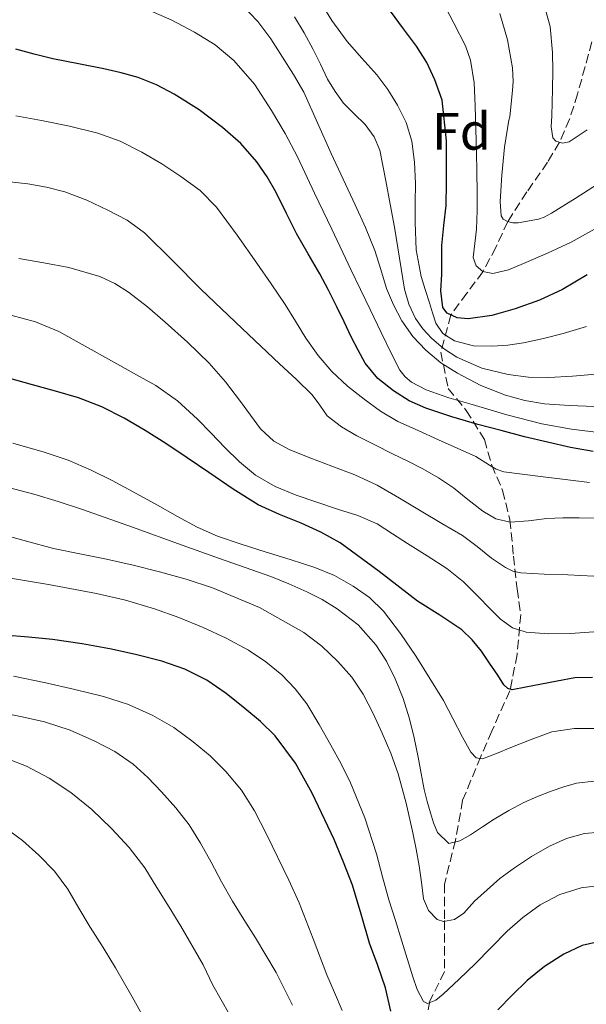
# Model space of a CAD drawing. Units: metres. Extents: x 559673 to 563104, y 4731004 to 4733347.
# Drawn here: x 561790 to 561898, y 4732622 to 4732809 of the extents above; entities that cross this region are included whole.
import ezdxf
from ezdxf.enums import TextEntityAlignment as Align

# ---------------------------------------------------------------- set-up
doc = ezdxf.new("R2010")
doc.units = ezdxf.units.M
doc.header["$MEASUREMENT"] = 0
doc.linetypes.add('DGN Style 3', pattern=[2.435891, 1.739922, -0.695969])
for name, color, linetype, lineweight in [('Curva de nivel directora', 30, 'Continuous', 30), ('Curva de nivel intermedia', 30, 'Continuous', 0), ('Etiqueta de zona arbolada', 92, 'Continuous', 0), ('Vaguada', 142, 'DGN Style 3', 13)]:
    doc.layers.add(name, color=color, linetype=linetype, lineweight=lineweight)
doc.styles.add('Style-Arial', font='arial.ttf')

msp = doc.modelspace()

# ---------------------------------------------------------------- linework, layer by layer
at = {"layer": 'Curva de nivel directora', "color": 30, "linetype": 'Continuous', "lineweight": 30, "flags": 128}
for points, elevation in [([(561897.88, 4732760.85), (561893.21, 4732758.09), (561888.79, 4732756.05), (561884.17, 4732754.38), (561879.73, 4732753.12), (561875.24, 4732752.49), (561873.14, 4732752.67), (561871.23, 4732753.58), (561870.46, 4732754.67), (561870.07, 4732757.81), (561870.24, 4732760.96), (561870.22, 4732763.71), (561870.25, 4732766.46), (561870.64, 4732770.25), (561871.04, 4732774.05), (561871.13, 4732778.32), (561871.15, 4732782.59), (561871.12, 4732786.3), (561870.32, 4732794.04), (561868.94, 4732797.95), (561867.36, 4732801.25), (561865.45, 4732804.33), (561862.95, 4732807.64), (561860.49, 4732810.96)], 900), ([(561899.03, 4732727.3), (561894.68, 4732728.06), (561890.32, 4732729.03), (561885.98, 4732730.09), (561881.53, 4732731.24), (561877.08, 4732732.41), (561872.12, 4732733.87), (561867.21, 4732735.5), (561864.03, 4732736.93), (561861.03, 4732738.81), (561858.05, 4732741.18), (561855.69, 4732744.08), (561854.3, 4732746.57), (561853.02, 4732749.1), (561851.66, 4732751.93), (561850.28, 4732754.75), (561848.67, 4732757.92), (561847.02, 4732761.07), (561844.85, 4732764.82), (561842.65, 4732768.56), (561840.67, 4732772.53), (561838.72, 4732776.53), (561837, 4732779.5), (561835.04, 4732782.33), (561831.99, 4732785.81), (561828.54, 4732788.89), (561824.07, 4732792.23), (561819.34, 4732795.17), (561815.99, 4732796.95), (561812.49, 4732798.35), (561809.25, 4732799.26), (561805.98, 4732800.02), (561801.12, 4732800.96), (561796.27, 4732801.92), (561792.74, 4732802.83), (561789.21, 4732803.73)], 925), ([(561796.77, 4732738.73), (561792.38, 4732739.95), (561787.64, 4732741.27)], 950), ([(561898.87, 4732684.32), (561895.55, 4732684.24), (561892.2, 4732683.65), (561888.86, 4732683.02), (561886.24, 4732682.46), (561883.63, 4732682), (561882.77, 4732682.22), (561882.06, 4732682.93), (561880.86, 4732684.77), (561879.33, 4732687.06), (561877.79, 4732689.33), (561876.03, 4732691.49), (561874.03, 4732693.41), (561869.84, 4732696.17), (561865.61, 4732698.83), (561858.34, 4732704.49), (561850.89, 4732709.93), (561847.26, 4732711.92), (561843.51, 4732713.68), (561839.37, 4732715.3), (561835.34, 4732717.13), (561830.58, 4732720.14), (561825.91, 4732723.28), (561821.84, 4732726.06), (561817.75, 4732728.83), (561813.83, 4732731.3), (561809.8, 4732733.62), (561805.57, 4732735.77), (561801.15, 4732737.46), (561796.77, 4732738.73)], 950), ([(561860.52, 4732620.91), (561859.54, 4732625.31), (561858.04, 4732629.58), (561856.46, 4732633.81), (561854.88, 4732639.34), (561853.22, 4732644.86), (561851.56, 4732649.22), (561849.74, 4732653.52), (561845.56, 4732662.35), (561842.42, 4732668.01), (561838.57, 4732673.23), (561835.78, 4732675.96), (561832.78, 4732678.45), (561829.25, 4732681.25), (561825.53, 4732683.81), (561821.38, 4732685.92), (561817, 4732687.42), (561812.22, 4732688.66), (561807.4, 4732689.69), (561801.83, 4732690.72), (561796.23, 4732691.55), (561791.61, 4732691.97), (561786.99, 4732692.38)], 975), ([(561900.51, 4732634.21), (561896.93, 4732633.38), (561893.43, 4732631.74), (561889.74, 4732629.39), (561886.46, 4732626.7), (561883.63, 4732623.96), (561880.9, 4732621.13)], 975)]:
    msp.add_lwpolyline(points, dxfattribs=dict(at, elevation=elevation))
at = {"layer": 'Curva de nivel intermedia', "color": 30, "linetype": 'Continuous', "lineweight": 0, "flags": 128}
for points, elevation in [([(561832.06, 4732812.33), (561835.24, 4732809.02), (561837.69, 4732805.7), (561839.95, 4732802.25), (561842.06, 4732798.96), (561843.98, 4732795.57), (561846.6, 4732789.76), (561849.18, 4732783.95), (561851.48, 4732779.06), (561853.79, 4732774.16), (561855.7, 4732769.85), (561857.52, 4732765.5), (561858.66, 4732761.9), (561859.72, 4732758.27), (561861.03, 4732755.13), (561862.64, 4732752.11), (561864.72, 4732749.16), (561867.21, 4732746.53), (561870.08, 4732744.16), (561873.2, 4732742.14), (561877.67, 4732739.81), (561882.35, 4732737.98), (561886.02, 4732736.96), (561889.76, 4732736.37), (561894.5, 4732736.04), (561899.24, 4732735.81)], 915), ([(561897.75, 4732751.07), (561893.29, 4732749.69), (561889.57, 4732748.73), (561885.79, 4732747.93), (561882.82, 4732747.52), (561879.85, 4732747.29), (561876.25, 4732747.39), (561872.67, 4732748.33), (561870.46, 4732749.68), (561869.08, 4732751.69), (561868.47, 4732753.62), (561867.87, 4732755.55), (561867.09, 4732758.04), (561866.32, 4732760.53), (561865.39, 4732765.62), (561865.15, 4732770.81), (561865.18, 4732774.53), (561865.23, 4732778.25), (561865.05, 4732782.26), (561864.54, 4732786.25), (561863.47, 4732789.79), (561861.8, 4732793.12), (561859.96, 4732796.09), (561857.9, 4732798.88), (561855.05, 4732802.03), (561852.24, 4732805.21), (561849.33, 4732809.19), (561846.76, 4732813.37)], 905), ([(561899.29, 4732769.53), (561894.83, 4732767.09), (561890.36, 4732764.95), (561885.8, 4732763.01), (561882.93, 4732761.79), (561879.95, 4732761.12), (561878.03, 4732761.47), (561876.74, 4732762.58), (561876.22, 4732764.17), (561876.49, 4732766.84), (561876.81, 4732769.52), (561876.93, 4732773.07), (561876.97, 4732776.62), (561876.9, 4732780.4), (561876.83, 4732784.17), (561876.72, 4732788.57), (561876.59, 4732792.96), (561876.39, 4732797.34), (561875.7, 4732801.66), (561874.72, 4732804.4), (561872.55, 4732808.71), (561870.32, 4732812.94)], 895), ([(561897.9, 4732788.41), (561894.46, 4732786.16), (561893.21, 4732785.87), (561891.9, 4732786.26), (561891.37, 4732786.89), (561891.04, 4732789), (561891.13, 4732791.1), (561891.21, 4732793.63), (561891.28, 4732796.16), (561891.32, 4732799.62), (561891.29, 4732803.09), (561890.81, 4732808.03), (561889.48, 4732812.83)], 885), ([(561814.4, 4732811.2), (561818.88, 4732809.29), (561823.2, 4732806.99), (561827.13, 4732804.58), (561830.68, 4732801.63), (561834.6, 4732797.07), (561837.88, 4732792.09), (561840.44, 4732787.74), (561842.8, 4732783.28), (561846.05, 4732776.4), (561849.31, 4732769.53), (561852.96, 4732761.89), (561856.62, 4732754.25), (561858.7, 4732749.93), (561860.78, 4732745.6), (561862.27, 4732742.75), (561863.25, 4732741.48), (561864.49, 4732740.45), (561867.27, 4732738.99), (561871.6, 4732737.47), (561876.01, 4732736.22), (561882.61, 4732734.25), (561889.28, 4732732.53), (561894.87, 4732731.5), (561900.51, 4732730.83)], 920), ([(561882.7, 4732770.99), (561881.92, 4732771.45), (561881.52, 4732772.05), (561881.34, 4732774.78), (561881.68, 4732779.82), (561882.16, 4732785.1), (561882.99, 4732790.25), (561883.15, 4732790.91), (561883.68, 4732795.9), (561883.8, 4732797.63), (561883.66, 4732800.22), (561882.7, 4732805.55), (561881.29, 4732810.51)], 890), ([(561842.24, 4732809.89), (561844.06, 4732806.83), (561845.76, 4732803.71), (561847.14, 4732800.9), (561848.52, 4732798.08), (561849.93, 4732795.73), (561851.52, 4732793.5), (561853.58, 4732791.45), (561855.69, 4732789.41), (561857.4, 4732787.12), (561858.48, 4732784.56), (561859.02, 4732781.63), (561859.56, 4732778.7), (561860.39, 4732774.31), (561861.21, 4732769.92), (561862.2, 4732764.04), (561863.16, 4732758.16), (561863.98, 4732755.31), (561865.26, 4732752.57), (561866.6, 4732750.57), (561868.25, 4732748.8), (561870.53, 4732746.83), (561873.07, 4732745.21), (561877.84, 4732743.13), (561882.83, 4732741.89), (561886.7, 4732741.44), (561890.57, 4732741.37), (561895.06, 4732741.63), (561899.55, 4732742.01)], 910), ([(561789.26, 4732791.06), (561794.08, 4732790.22), (561799.45, 4732789.1), (561804.8, 4732787.81), (561809.1, 4732786.24), (561813.21, 4732784.16), (561816.99, 4732781.95), (561820.62, 4732779.52), (561824.26, 4732776.86), (561827.42, 4732773.73), (561831.31, 4732768.43), (561835.07, 4732763.05), (561837.76, 4732759.16), (561840.43, 4732755.25), (561842.42, 4732752.05), (561844.39, 4732748.83), (561846.71, 4732745.55), (561849.32, 4732742.48), (561852.28, 4732739.71), (561855.47, 4732737.21), (561858.58, 4732734.93), (561861.88, 4732732.99), (561865.74, 4732731.24), (561869.61, 4732729.5), (561873.16, 4732727.92), (561876.71, 4732726.33), (561879.3, 4732724.69), (561880.6, 4732723.9), (561882.01, 4732723.44)], 930), ([(561900.54, 4732714.6), (561896.35, 4732714.69), (561893.27, 4732714.64), (561890.19, 4732714.53), (561886.72, 4732714.13), (561883.26, 4732713.82), (561880.54, 4732714.47), (561878.01, 4732715.93), (561875.21, 4732718.17), (561872.44, 4732720.35), (561869.59, 4732722.26), (561866.63, 4732723.98), (561863.75, 4732725.42), (561860.86, 4732726.86), (561857.47, 4732728.55), (561854.09, 4732730.24), (561851.14, 4732731.95), (561848.44, 4732734.06), (561847.01, 4732736.07), (561845.61, 4732738.08), (561842.51, 4732741.02), (561839.4, 4732743.95), (561835.83, 4732747.3), (561832.25, 4732750.65), (561828.33, 4732754.37), (561824.43, 4732758.11), (561819.1, 4732763.5), (561813.72, 4732768.86), (561810.4, 4732771.24), (561806.73, 4732773.15), (561802.71, 4732775.07), (561798.54, 4732776.62), (561795.05, 4732777.53), (561791.52, 4732778.14), (561788.06, 4732778.55)], 935), ([(561900.57, 4732778.54), (561895.58, 4732775.39), (561891.07, 4732772.57), (561889.68, 4732771.79), (561888.6, 4732771.41), (561884.75, 4732770.75), (561883.74, 4732770.72), (561882.7, 4732770.99)], 890), ([(561835.75, 4732731.58), (561833.84, 4732734.19), (561831.98, 4732736.81), (561829.07, 4732740.52), (561825.99, 4732744.09), (561821.88, 4732748.05), (561817.61, 4732751.84), (561814.24, 4732754.78), (561810.68, 4732757.55), (561808.04, 4732759.21), (561805.23, 4732760.53), (561799.31, 4732762.27), (561794.57, 4732763.16), (561789.82, 4732763.97)], 940), ([(561860.84, 4732711.66), (561857.93, 4732713.5), (561854.25, 4732715.12), (561850.39, 4732716.35), (561846.46, 4732717.68), (561842.52, 4732719.01), (561838.54, 4732720.6), (561834.83, 4732722.77), (561831.79, 4732725.29), (561828.97, 4732728.03), (561826.37, 4732730.75), (561823.75, 4732733.45), (561820, 4732736.92), (561815.85, 4732739.85), (561811.63, 4732742.19), (561807.42, 4732744.53), (561802.43, 4732747.3), (561797.43, 4732750.06), (561792.98, 4732751.92), (561788.3, 4732753.22)], 945), ([(561899.15, 4732703.56), (561894.17, 4732703.81), (561889.71, 4732703.99), (561885.26, 4732704.21), (561883.75, 4732704.53), (561882.33, 4732705.21), (561879.66, 4732707.02), (561876.95, 4732709.22), (561874.19, 4732711.29), (561870.25, 4732713.61), (561866.31, 4732715.92), (561862.16, 4732718.43), (561857.96, 4732720.89), (561853.7, 4732722.82), (561849.32, 4732724.49), (561845.34, 4732726.04), (561841.35, 4732727.6), (561838.32, 4732729.25), (561835.75, 4732731.58)], 940), ([(561899.83, 4732674.61), (561895.47, 4732674.66), (561891.15, 4732673.97), (561887.21, 4732672.53), (561883.37, 4732671.02), (561880.65, 4732669.86), (561877.95, 4732668.85), (561876.76, 4732669.06), (561875.75, 4732670.12), (561874.14, 4732672.99), (561872.35, 4732676.5), (561870.54, 4732679.95), (561867.98, 4732684.14), (561865.35, 4732688.29), (561862.38, 4732692.69), (561859.15, 4732696.94), (561856.48, 4732699.56), (561853.39, 4732701.69), (561849.82, 4732703.7), (561846.09, 4732705.26), (561841.38, 4732706.75), (561836.67, 4732708.24), (561832.11, 4732709.69), (561827.56, 4732711.18), (561823.69, 4732712.9), (561819.96, 4732714.94), (561815.7, 4732717.32), (561811.43, 4732719.69), (561807.52, 4732721.77), (561803.55, 4732723.76), (561799.16, 4732725.64), (561794.63, 4732727.18), (561788.67, 4732728.85)], 955), ([(561882.01, 4732723.44), (561885.5, 4732722.97), (561888.99, 4732722.54), (561893.67, 4732721.96), (561898.35, 4732721.37)], 930), ([(561899.19, 4732664.6), (561895.88, 4732664.21), (561893.44, 4732663.55), (561891.05, 4732662.73), (561888.41, 4732661.7), (561885.83, 4732660.54), (561882.99, 4732659.02), (561880.2, 4732657.39), (561877.95, 4732655.93), (561875.71, 4732654.43), (561873.65, 4732653.26), (561871.55, 4732652.78), (561869.4, 4732654.85), (561868.68, 4732656.7), (561868.11, 4732658.57), (561867.46, 4732660.78), (561866.89, 4732663.01), (561866.31, 4732666.1), (561865.75, 4732669.2), (561864.98, 4732672.85), (561864.11, 4732676.48), (561862.88, 4732680.32), (561861.35, 4732684.08), (561859.74, 4732687.42), (561857.71, 4732690.56), (561854.33, 4732694.31), (561850.36, 4732697.39), (561847.51, 4732699.12), (561844.55, 4732700.62), (561841.16, 4732702.14), (561837.72, 4732703.52), (561832.82, 4732705.21), (561827.93, 4732706.91), (561824.39, 4732708.21), (561820.86, 4732709.5), (561811.39, 4732712.9), (561801.9, 4732716.26), (561797.3, 4732717.78), (561792.65, 4732719.17), (561787.83, 4732720.45)], 960), ([(561864.71, 4732654.81), (561863.44, 4732660.45), (561861.95, 4732666.03), (561860.54, 4732669.94), (561858.91, 4732673.77), (561857.21, 4732677.51), (561855.31, 4732681.15), (561853.1, 4732684.39), (561850.49, 4732687.36), (561847.42, 4732690.31), (561844.01, 4732692.85), (561835.54, 4732697.65), (561826.63, 4732701.37), (561821.62, 4732703.01), (561816.55, 4732704.43), (561811.53, 4732705.67), (561806.49, 4732706.83), (561801.43, 4732707.82), (561796.38, 4732708.83), (561791.25, 4732710.22), (561786.12, 4732711.6)], 965), ([(561899.13, 4732693.03), (561894.71, 4732692.7), (561890.51, 4732692.63), (561886.3, 4732692.93), (561883.69, 4732693.78), (561881.4, 4732695.39), (561879.3, 4732697.53), (561877.24, 4732699.66), (561874.34, 4732702.49), (561871.21, 4732705.04), (561867.47, 4732707.42), (561863.72, 4732709.79), (561860.84, 4732711.66)], 945), ([(561900.71, 4732644.82), (561896.76, 4732644.37), (561892.71, 4732643.1), (561888.91, 4732641.1), (561885.65, 4732638.72), (561882.68, 4732636.09), (561879.61, 4732632.98), (561876.55, 4732629.87), (561873.56, 4732626.97), (561870.5, 4732624.13), (561869.09, 4732623), (561867.52, 4732622.37), (561866.76, 4732622.73), (561865.58, 4732624.99), (561864.74, 4732627.44), (561862.63, 4732634.19), (561861.4, 4732638.12), (561860.17, 4732642.05), (561858.96, 4732646.41), (561857.79, 4732650.8), (561855.6, 4732657.66), (561852.89, 4732664.33), (561851.08, 4732667.92), (561849.15, 4732671.44), (561846.91, 4732675.4), (561844.55, 4732679.31), (561842.37, 4732682.2), (561839.8, 4732684.8), (561836.78, 4732687.33), (561833.5, 4732689.49), (561829.22, 4732691.77), (561824.83, 4732693.81), (561820.25, 4732695.7), (561815.59, 4732697.37), (561810.1, 4732699), (561804.54, 4732700.3), (561795.44, 4732702.01), (561786.31, 4732703.5)], 970), ([(561851.27, 4732621.01), (561849.81, 4732624.42), (561848.34, 4732627.82), (561845.8, 4732634.68), (561843.13, 4732641.49), (561841.14, 4732645.78), (561836.89, 4732654.53), (561834.63, 4732658.99), (561832.15, 4732662.9), (561829.16, 4732666.48), (561826.18, 4732669.43), (561822.95, 4732672.11), (561819.25, 4732674.8), (561815.31, 4732677.1), (561810.68, 4732679.16), (561805.9, 4732680.7), (561800.44, 4732682.06), (561794.95, 4732683.28), (561788.77, 4732684.56)], 980), ([(561799.55, 4732674.32), (561794.7, 4732675.9), (561790.45, 4732676.82), (561786.18, 4732677.66)], 985), ([(561841.83, 4732622.03), (561838.74, 4732628.27), (561836.78, 4732631.56), (561834.79, 4732634.83), (561832.59, 4732638.3), (561830.41, 4732641.79), (561828.36, 4732645.5), (561826.36, 4732649.25), (561824.33, 4732652.83), (561822.17, 4732656.35), (561819.68, 4732659.58), (561816.92, 4732662.61), (561814.33, 4732665.33), (561811.54, 4732667.85), (561808.03, 4732670.25), (561804.25, 4732672.21), (561799.55, 4732674.32)], 985), ([(561787.66, 4732668.89), (561791.24, 4732667.44), (561795.6, 4732665.2), (561799.69, 4732662.48), (561803.71, 4732659.22), (561807.43, 4732655.63), (561810.79, 4732652.04), (561813.74, 4732648.16), (561816.05, 4732644.43), (561818.36, 4732640.7), (561820.63, 4732637.08), (561824.86, 4732629.69), (561826.71, 4732625.85), (561828.29, 4732623.06), (561829.88, 4732620.25)], 990), ([(561787.11, 4732655.78), (561790.52, 4732653.37), (561793.62, 4732650.58), (561796.57, 4732647.49), (561799.1, 4732644.11), (561801.23, 4732640.48), (561803.37, 4732636.86), (561805.81, 4732633), (561808.2, 4732629.12), (561811.36, 4732623.61), (561814.47, 4732618.08)], 995), ([(561900.37, 4732654.94), (561897.34, 4732654.7), (561893.94, 4732653.73), (561890.7, 4732652.25), (561887.31, 4732650.27), (561884.04, 4732648.14), (561881.26, 4732646.13), (561876.46, 4732641.81), (561874.42, 4732639.5), (561872.63, 4732638.35), (561870.58, 4732637.92), (561869.38, 4732638.32), (561867.7, 4732640.03), (561866.74, 4732642.24), (561866.35, 4732645.4), (561865.96, 4732648.54), (561865.36, 4732651.68), (561864.71, 4732654.81)], 965)]:
    msp.add_lwpolyline(points, dxfattribs=dict(at, elevation=elevation))
at = {"layer": 'Vaguada', "color": 142, "linetype": 'DGN Style 3', "lineweight": 13}
msp.add_polyline3d([(561898.76, 4732805.13, 881.32), (561896.05, 4732795.22, 883.09), (561894.53, 4732790.44, 884), (561892.62, 4732786.05, 885), (561890.35, 4732782.26, 885.98), (561886.41, 4732776.62, 887.65), (561882.77, 4732770.97, 890), (561880.54, 4732766.09, 892.45), (561878.06, 4732761.46, 895), (561875.01, 4732757.35, 897.5), (561871.97, 4732753.23, 900), (561870.05, 4732746.18, 911.71), (561871.44, 4732739.25, 918.35), (561874.89, 4732735.1, 922.08), (561878.34, 4732729.56, 927.04), (561879.73, 4732724.71, 929.82), (561881.8, 4732719.86, 931.95), (561883.18, 4732714.32, 934.74), (561883.87, 4732707.39, 938.47), (561884.56, 4732701.15, 941.53), (561885.25, 4732696.31, 943.61), (561884.56, 4732688.69, 947.15), (561883.18, 4732681.76, 950.12), (561879.73, 4732674.14, 952.97), (561877.65, 4732669.29, 954.85), (561874.2, 4732660.98, 957.53), (561872.82, 4732653.36, 959.91), (561870.74, 4732645.05, 963.04), (561870.74, 4732638.12, 964.94), (561870.74, 4732628.42, 968.47), (561867.98, 4732622.88, 969.9), (561865.9, 4732613.18, 973.12)], dxfattribs=at)

# ---------------------------------------------------------------- texts
at = {"layer": 'Etiqueta de zona arbolada', "color": 92, "linetype": 'Continuous', "lineweight": 0, "style": 'Style-Arial'}
msp.add_text('Fd', height=7, dxfattribs=at).set_placement((561873.97, 4732788.15, 898.59), align=Align.MIDDLE_CENTER)

doc.saveas('drawing.dxf')
